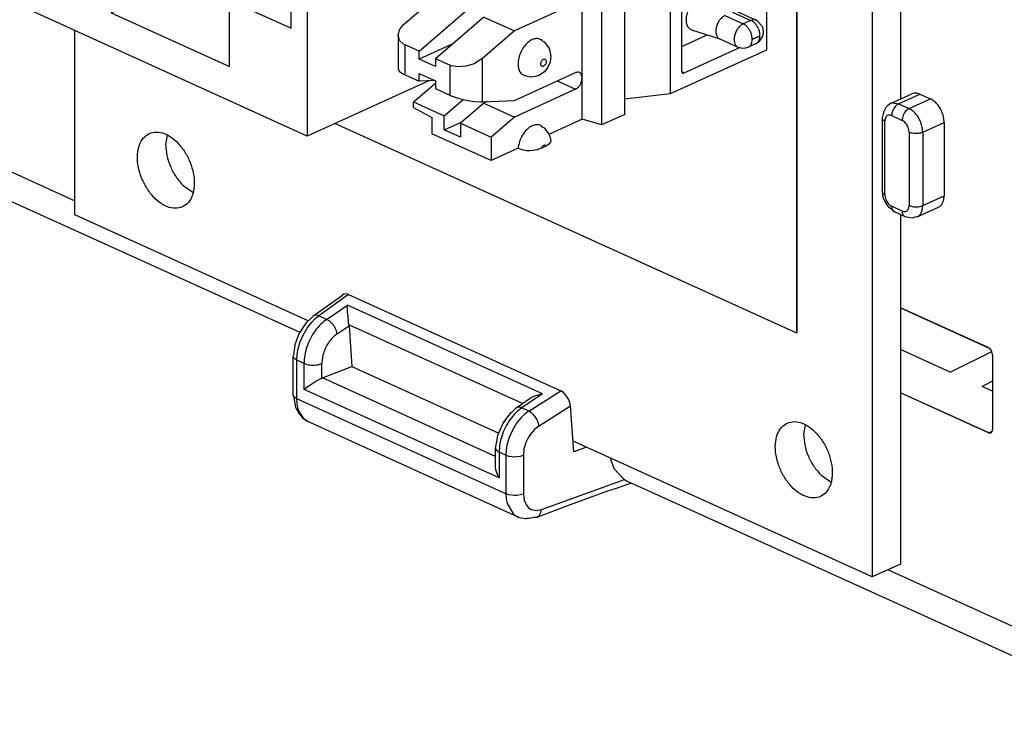
# Model space of a CAD drawing. Units: inches. Extents: x -17 to 17, y -11 to 11.
# Drawn here: x 9.7 to 11.3, y 0.4 to 1.5 of the extents above; entities that cross this region are included whole.
import ezdxf

# ---------------------------------------------------------------- set-up
doc = ezdxf.new("R2010")
doc.units = ezdxf.units.IN
doc.header["$MEASUREMENT"] = 0

# ---------------------------------------------------------------- blocks, each defined once
blk = doc.blocks.new('58609_1__40', base_point=(4.3416, -0.1068))
at = {"color": 7, "linetype": 'Continuous'}
for p, q in [((11.0879, 1.3634), (11.1211, 1.3785)), ((11.1335, 1.3779), (11.1498, 1.3705)), ((9.3949, 1.3607), (10.1712, 1.0083)), ((11.0835, 1.3604), (11.0805, 1.357)), ((11.0879, 1.3634), (11.0835, 1.3604)), ((11.0766, 1.3471), (11.0747, 1.3409)), ((11.0773, 1.3507), (11.0766, 1.3471)), ((11.0805, 1.357), (11.0773, 1.3507)), ((11.0747, 1.3409), (11.0747, 1.2268)), ((11.171, 1.3341), (11.171, 1.2201)), ((11.076, 1.2232), (11.0747, 1.2268)), ((11.0767, 1.2174), (11.076, 1.2232)), ((11.0804, 1.2087), (11.0767, 1.2174)), ((11.0863, 1.2014), (11.0804, 1.2087)), ((11.0901, 1.1988), (11.0863, 1.2014)), ((11.0919, 1.1968), (11.0901, 1.1988)), ((11.0941, 1.195), (11.0919, 1.1968)), ((11.1104, 1.1876), (11.0941, 1.195)), ((11.129, 1.1873), (11.1622, 1.2024)), ((11.1216, 1.1856), (11.1104, 1.1876)), ((11.1257, 1.1869), (11.1216, 1.1856)), ((11.129, 1.1873), (11.1257, 1.1869)), ((10.1916, 1.0332), (10.2376, 1.0662)), ((10.2396, 1.0674), (10.2376, 1.0662)), ((10.243, 1.068), (10.2396, 1.0674)), ((10.2469, 1.067), (10.243, 1.068)), ((10.2469, 1.067), (10.5762, 0.9175)), ((10.2451, 1.0497), (10.2451, 1.0502)), ((10.2454, 1.0431), (10.2451, 1.0497)), ((10.2454, 1.0418), (10.2454, 1.0431)), ((10.2459, 1.0346), (10.2454, 1.0418)), ((11.1032, 1.0464), (11.2399, 0.9844)), ((10.1825, 1.0244), (10.1813, 1.023)), ((10.1876, 1.0294), (10.1825, 1.0244)), ((10.1909, 1.0324), (10.1876, 1.0294)), ((10.1916, 1.0332), (10.1909, 1.0324)), ((10.1934, 1.0343), (10.1916, 1.0332)), ((10.2461, 1.0326), (10.2459, 1.0346)), ((10.2468, 1.026), (10.2461, 1.0326)), ((10.247, 1.0237), (10.2468, 1.026)), ((10.2475, 1.0201), (10.247, 1.0237)), ((10.1793, 1.0211), (10.1698, 1.006)), ((10.1813, 1.023), (10.1793, 1.0211)), ((10.2477, 1.0186), (10.2475, 1.0201)), ((10.2477, 1.0186), (10.2522, 0.9554)), ((10.1698, 1.006), (10.1636, 0.989)), ((10.1636, 0.989), (10.1613, 0.9723)), ((11.1805, 0.9467), (11.1032, 0.9817)), ((11.1805, 0.9467), (11.245, 0.9783)), ((10.1613, 0.9723), (10.1611, 0.9711)), ((10.1611, 0.911), (10.1611, 0.9711)), ((11.2463, 0.9728), (11.2463, 0.8582)), ((10.2062, 0.9375), (10.2522, 0.9554)), ((10.2522, 0.9554), (10.4801, 0.8519)), ((10.1947, 0.9314), (10.1992, 0.934)), ((10.1992, 0.934), (10.2023, 0.9357)), ((10.2023, 0.9357), (10.2055, 0.9372)), ((10.2055, 0.9372), (10.2062, 0.9375)), ((11.2463, 0.9325), (11.23, 0.9242)), ((10.1778, 0.9198), (10.1794, 0.921)), ((10.1794, 0.921), (10.1842, 0.9245)), ((10.1842, 0.9245), (10.1866, 0.9262)), ((10.1866, 0.9262), (10.1917, 0.9295)), ((10.1917, 0.9295), (10.1947, 0.9314)), ((10.5803, 0.9149), (10.5762, 0.9175)), ((11.2463, 0.9168), (11.23, 0.9242)), ((10.1611, 0.911), (10.1614, 0.9094)), ((10.1614, 0.9094), (10.1646, 0.8922)), ((10.5071, 0.8911), (10.5303, 0.9069)), ((10.5303, 0.9069), (10.536, 0.9099)), ((10.536, 0.9099), (10.5375, 0.9104)), ((10.5375, 0.9104), (10.5469, 0.9127)), ((10.5469, 0.9127), (10.5478, 0.9128)), ((10.584, 0.911), (10.5803, 0.9149)), ((10.5881, 0.9047), (10.584, 0.911)), ((10.5902, 0.8995), (10.5881, 0.9047)), ((11.2399, 0.8524), (11.1032, 0.9144)), ((10.1646, 0.8922), (10.1698, 0.8831)), ((10.5011, 0.8854), (10.5049, 0.8893)), ((10.5049, 0.8893), (10.5071, 0.8911)), ((10.5912, 0.8944), (10.5902, 0.8995)), ((10.5965, 0.8231), (10.5912, 0.8944)), ((10.1698, 0.8831), (10.1732, 0.8781)), ((10.1732, 0.8781), (10.1755, 0.8756)), ((10.1755, 0.8756), (10.1838, 0.8697)), ((10.4867, 0.8674), (10.4989, 0.8835)), ((10.4989, 0.8835), (10.5009, 0.8851)), ((10.5009, 0.8851), (10.5011, 0.8854)), ((10.509, 0.7221), (10.1838, 0.8697)), ((10.4787, 0.8486), (10.4867, 0.8674)), ((10.4748, 0.8287), (10.4774, 0.8414)), ((10.4774, 0.8414), (10.4777, 0.8422)), ((10.4777, 0.8422), (10.4787, 0.8486)), ((11.2454, 0.8544), (11.2399, 0.8524)), ((10.4751, 0.8273), (10.4748, 0.8287)), ((10.4748, 0.801), (10.4748, 0.8287)), ((10.6159, 0.8301), (10.5965, 0.8231)), ((10.6526, 0.8134), (10.6583, 0.7968)), ((10.4755, 0.7951), (10.4748, 0.801)), ((10.4763, 0.7919), (10.4755, 0.7951)), ((10.6583, 0.7968), (10.6746, 0.7801)), ((10.4792, 0.7849), (10.4763, 0.7919)), ((10.4806, 0.7824), (10.4792, 0.7849)), ((10.6746, 0.7801), (10.6752, 0.7797)), ((10.6752, 0.7797), (10.6783, 0.7781)), ((10.649, 0.7623), (10.6627, 0.7665)), ((10.6627, 0.7665), (10.6859, 0.7746)), ((10.6783, 0.7781), (11.5041, 0.4032)), ((10.6009, 0.745), (10.6321, 0.7562)), ((10.6321, 0.7562), (10.649, 0.7623)), ((10.5395, 0.7217), (10.5856, 0.7388)), ((10.5856, 0.7388), (10.6009, 0.745)), ((10.509, 0.7221), (10.5103, 0.7218)), ((10.5103, 0.7218), (10.5125, 0.7211)), ((10.5104, 0.7215), (10.5125, 0.7211)), ((10.5125, 0.7211), (10.5128, 0.721)), ((10.5125, 0.7211), (10.5127, 0.721)), ((10.5127, 0.721), (10.5207, 0.7194)), ((10.5207, 0.7194), (10.5228, 0.7195)), ((10.5228, 0.7195), (10.5241, 0.7199)), ((10.5241, 0.7199), (10.5274, 0.72)), ((10.5274, 0.72), (10.5298, 0.7203)), ((10.5298, 0.7203), (10.5347, 0.7213)), ((10.5347, 0.7213), (10.5395, 0.7217)), ((10.5371, 0.7213), (10.5395, 0.7217))]:
    blk.add_line(p, q, dxfattribs=at)
at = {"color": 3, "linetype": 'Continuous'}
for p, q in [((11.1003, 1.3628), (11.1335, 1.3779)), ((11.0922, 1.3644), (11.1003, 1.3628)), ((11.1003, 1.3628), (11.1166, 1.3554)), ((11.1166, 1.3554), (11.1498, 1.3705)), ((11.0897, 1.3446), (11.106, 1.3372)), ((11.0791, 1.222), (11.0791, 1.3361)), ((11.1378, 1.319), (11.171, 1.3341)), ((11.1166, 1.319), (11.1166, 1.205)), ((11.1378, 1.319), (11.1378, 1.205)), ((9.6952, 1.27), (9.822, 1.2125)), ((11.1378, 1.205), (11.171, 1.2201)), ((11.106, 1.1964), (11.0897, 1.2038)), ((10.2469, 1.067), (10.2008, 1.0339)), ((10.2129, 1.0284), (10.2451, 1.0502)), ((10.5478, 0.9128), (10.2451, 1.0502)), ((11.2394, 0.9847), (11.1032, 1.0464)), ((10.1825, 1.0147), (10.1898, 1.0241)), ((10.1898, 1.0241), (10.1952, 1.0295)), ((10.1968, 1.0349), (10.1934, 1.0343)), ((10.1952, 1.0295), (10.2008, 1.0339)), ((10.2008, 1.0339), (10.1968, 1.0349)), ((10.2129, 1.0284), (10.2008, 1.0339)), ((10.1763, 1.004), (10.1825, 1.0147)), ((10.2291, 1.0061), (10.2477, 1.0186)), ((10.5169, 0.8978), (10.2475, 1.0201)), ((10.1714, 0.9925), (10.1763, 1.004)), ((10.167, 0.9726), (10.1682, 0.9805)), ((10.1682, 0.9805), (10.1714, 0.9925)), ((11.2394, 0.9847), (11.2399, 0.9844)), ((10.1615, 0.9694), (10.1611, 0.9711)), ((10.1633, 0.967), (10.1615, 0.9694)), ((10.1666, 0.965), (10.1633, 0.967)), ((10.1666, 0.965), (10.167, 0.9726)), ((10.1778, 0.9599), (10.1666, 0.965)), ((10.1666, 0.9049), (10.1666, 0.965)), ((10.1778, 0.9198), (10.1778, 0.9599)), ((10.2055, 0.9372), (10.2055, 0.9599)), ((10.4748, 0.8156), (10.2062, 0.9375)), ((10.4806, 0.7824), (10.1778, 0.9198)), ((10.5268, 0.8859), (10.5762, 0.9175)), ((10.1615, 0.9094), (10.1611, 0.911)), ((10.1633, 0.907), (10.1615, 0.9094)), ((10.1666, 0.9049), (10.1633, 0.907)), ((10.4909, 0.7577), (10.1666, 0.9049)), ((10.167, 0.897), (10.1666, 0.9049)), ((10.5478, 0.9128), (10.5156, 0.891)), ((11.2394, 0.8526), (11.1032, 0.9144)), ((10.1685, 0.8898), (10.167, 0.897)), ((10.1697, 0.8867), (10.1685, 0.8898)), ((10.1779, 0.8735), (10.1697, 0.8867)), ((10.5268, 0.8859), (10.5156, 0.891)), ((10.5426, 0.8633), (10.5912, 0.8944)), ((10.1838, 0.8697), (10.1779, 0.8735)), ((10.5153, 0.8764), (10.5077, 0.8671)), ((10.521, 0.8816), (10.5153, 0.8764)), ((10.5268, 0.8859), (10.521, 0.8816)), ((10.5308, 0.8833), (10.5268, 0.8859)), ((10.5345, 0.8795), (10.5308, 0.8833)), ((10.5368, 0.8765), (10.5345, 0.8795)), ((10.5389, 0.8733), (10.5368, 0.8765)), ((10.5412, 0.8683), (10.5389, 0.8733)), ((10.5011, 0.8566), (10.496, 0.8451)), ((10.5077, 0.8671), (10.5011, 0.8566)), ((10.5352, 0.8574), (10.5287, 0.8496)), ((10.5426, 0.8633), (10.5352, 0.8574)), ((10.5426, 0.8633), (10.5412, 0.8683)), ((10.496, 0.8451), (10.4926, 0.8332)), ((10.5251, 0.8436), (10.5221, 0.8372)), ((10.5287, 0.8496), (10.5251, 0.8436)), ((11.2394, 0.8526), (11.2399, 0.8524)), ((10.4914, 0.8254), (10.4909, 0.8177)), ((10.4926, 0.8332), (10.4914, 0.8254)), ((10.5191, 0.8273), (10.5181, 0.8175)), ((10.5221, 0.8372), (10.5191, 0.8273)), ((10.4909, 0.8177), (10.4806, 0.8224)), ((10.4806, 0.8224), (10.4806, 0.7824)), ((10.4909, 0.8177), (10.4955, 0.8163)), ((10.4909, 0.8177), (10.4909, 0.7577)), ((10.4955, 0.8163), (10.5007, 0.8154)), ((10.5007, 0.8154), (10.5044, 0.8153)), ((10.5044, 0.8153), (10.5082, 0.8154)), ((10.5082, 0.8154), (10.5135, 0.8161)), ((10.5135, 0.8161), (10.5181, 0.8175)), ((10.5181, 0.8175), (10.5181, 0.7574)), ((10.5462, 0.7333), (10.6752, 0.7797)), ((10.4955, 0.7562), (10.4909, 0.7577)), ((10.4909, 0.7577), (10.4914, 0.7498)), ((10.4914, 0.7498), (10.4929, 0.7425)), ((10.5007, 0.7554), (10.4955, 0.7562)), ((10.5044, 0.7552), (10.5007, 0.7554)), ((10.5082, 0.7553), (10.5044, 0.7552)), ((10.5135, 0.756), (10.5082, 0.7553)), ((10.5181, 0.7574), (10.5135, 0.756)), ((10.5181, 0.7574), (10.5193, 0.7478)), ((10.4929, 0.7425), (10.5029, 0.726)), ((10.5193, 0.7478), (10.5228, 0.74)), ((10.5228, 0.74), (10.5263, 0.7361)), ((10.5263, 0.7361), (10.5305, 0.7334)), ((10.5305, 0.7334), (10.5379, 0.7318)), ((10.5029, 0.726), (10.509, 0.7221)), ((10.5379, 0.7318), (10.5462, 0.7333)), ((10.5395, 0.7217), (10.5416, 0.723)), ((10.5416, 0.723), (10.5434, 0.7248)), ((10.5434, 0.7248), (10.5453, 0.7286)), ((10.5453, 0.7286), (10.5462, 0.7333)), ((11.5343, 0.4351), (11.0836, 0.6397))]:
    blk.add_line(p, q, dxfattribs=at)
at = {"color": 7, "linetype": 'Continuous'}
for points in [[(11.1335, 1.3779), (11.127, 1.3795), (11.1211, 1.3785)], [(11.0922, 1.3644), (11.09, 1.3641), (11.0879, 1.3634)], [(11.171, 1.3341), (11.1703, 1.3414), (11.1682, 1.3488), (11.1648, 1.3559), (11.1604, 1.3621), (11.1553, 1.3671), (11.1498, 1.3705)], [(11.0747, 1.3409), (11.0748, 1.34), (11.0752, 1.3391)], [(11.0747, 1.2268), (11.0748, 1.2259), (11.0752, 1.2251)], [(11.1622, 1.2024), (11.1659, 1.205), (11.1687, 1.209), (11.1704, 1.2141), (11.171, 1.2201)], [(11.0928, 1.1958), (11.0934, 1.1953), (11.0941, 1.195)], [(11.1091, 1.1884), (11.1097, 1.188), (11.1104, 1.1876)], [(11.2463, 0.9728), (11.2458, 0.9762), (11.2445, 0.9796), (11.2424, 0.9825), (11.2399, 0.9844)], [(11.2399, 0.8524), (11.2424, 0.8521), (11.2445, 0.853), (11.2458, 0.8552), (11.2463, 0.8582)]]:
    blk.add_spline(points, degree=3, dxfattribs=at)
at = {"color": 3, "linetype": 'Continuous'}
for points in [[(11.1003, 1.3628), (11.0976, 1.3611), (11.095, 1.3586), (11.0928, 1.3555), (11.0911, 1.3519), (11.0901, 1.3482), (11.0897, 1.3446)], [(11.0897, 1.3446), (11.087, 1.3454), (11.0844, 1.3452), (11.0822, 1.3441), (11.0805, 1.3421), (11.0795, 1.3394), (11.0791, 1.3361)], [(11.1166, 1.3554), (11.1138, 1.3537), (11.1113, 1.3512), (11.1091, 1.3481), (11.1074, 1.3446), (11.1063, 1.3408), (11.106, 1.3372)], [(11.1378, 1.319), (11.1371, 1.3263), (11.1349, 1.3337), (11.1316, 1.3408), (11.1272, 1.347), (11.1221, 1.352), (11.1166, 1.3554)], [(11.0752, 1.3391), (11.0767, 1.3375), (11.0791, 1.3361)], [(11.1166, 1.319), (11.1162, 1.3227), (11.1151, 1.3264), (11.1135, 1.3299), (11.1113, 1.333), (11.1087, 1.3355), (11.106, 1.3372)], [(11.1166, 1.319), (11.1197, 1.318), (11.1233, 1.3173), (11.1272, 1.3171), (11.1311, 1.3173), (11.1347, 1.318), (11.1378, 1.319)], [(11.0752, 1.2251), (11.0767, 1.2234), (11.0791, 1.222)], [(11.0791, 1.222), (11.0795, 1.2184), (11.0805, 1.2147), (11.0822, 1.2111), (11.0844, 1.208), (11.087, 1.2055), (11.0897, 1.2038)], [(11.0897, 1.2038), (11.0899, 1.2013), (11.0905, 1.1991), (11.0915, 1.1972), (11.0928, 1.1958)], [(11.106, 1.1964), (11.1087, 1.1957), (11.1113, 1.1958), (11.1135, 1.197), (11.1151, 1.199), (11.1162, 1.2017), (11.1166, 1.205)], [(11.106, 1.1964), (11.1062, 1.1939), (11.1068, 1.1917), (11.1077, 1.1898), (11.1091, 1.1884)], [(11.1166, 1.205), (11.1197, 1.2039), (11.1233, 1.2032), (11.1272, 1.203), (11.1311, 1.2032), (11.1347, 1.2039), (11.1378, 1.205)], [(11.129, 1.1873), (11.1327, 1.1899), (11.1354, 1.1939), (11.1372, 1.199), (11.1378, 1.205)], [(10.2129, 1.0284), (10.2035, 1.0206), (10.1949, 1.0105), (10.1878, 0.9988), (10.1823, 0.9859), (10.179, 0.9727), (10.1778, 0.9599)], [(10.2291, 1.0061), (10.228, 1.0105), (10.2261, 1.015), (10.2234, 1.0193), (10.2201, 1.0232), (10.2166, 1.0263), (10.2129, 1.0284)], [(10.2291, 1.0061), (10.2228, 1.0008), (10.217, 0.994), (10.2122, 0.9861), (10.2085, 0.9774), (10.2063, 0.9685), (10.2055, 0.9599)], [(10.1778, 0.9599), (10.1819, 0.9585), (10.1866, 0.9576), (10.1917, 0.9573), (10.1967, 0.9576), (10.2015, 0.9585), (10.2055, 0.9599)], [(10.5156, 0.891), (10.5062, 0.8832), (10.4977, 0.8731), (10.4905, 0.8613), (10.4851, 0.8485), (10.4817, 0.8353), (10.4806, 0.8224)], [(10.5156, 0.891), (10.5132, 0.8919), (10.5109, 0.8922), (10.5088, 0.8919), (10.5071, 0.8911)], [(10.4751, 0.8273), (10.477, 0.8247), (10.4806, 0.8224)]]:
    blk.add_spline(points, degree=3, dxfattribs=at)
blk = doc.blocks.new('RJ_45_1__41', base_point=(9.7583, 1.3128))
at = {"color": 7, "linetype": 'Continuous'}
for p, q in [((9.778, 2.0489), (9.7583, 2.04)), ((9.7583, 2.04), (10.1826, 1.8474)), ((9.7583, 1.5054), (9.7583, 2.04)), ((10.0624, 1.8485), (9.8785, 1.932)), ((9.8785, 1.932), (9.8785, 1.5043)), ((10.3716, 1.9332), (10.1826, 1.8474)), ((10.0624, 1.7461), (10.0624, 1.8485)), ((10.1826, 1.8474), (10.1826, 1.3128)), ((10.1578, 1.7027), (10.0624, 1.7461)), ((10.1578, 1.48), (10.1578, 1.7027)), ((9.8785, 1.5043), (10.1578, 1.6311)), ((10.0624, 1.5233), (10.1578, 1.5666)), ((10.0624, 1.4208), (10.0624, 1.5233)), ((10.0624, 1.5233), (10.1578, 1.48)), ((10.1826, 1.3128), (9.7583, 1.5054)), ((9.8785, 1.5043), (10.0624, 1.4208)), ((10.3716, 1.3986), (10.1826, 1.3128))]:
    blk.add_line(p, q, dxfattribs=at)
blk = doc.blocks.new('SMT_110_IDC_4__42', base_point=(10.3239, 1.2748))
at = {"color": 7, "linetype": 'Continuous'}
for p, q in [((10.8952, 2.5101), (10.8952, 1.4462)), ((10.7462, 2.4424), (10.7462, 1.3785)), ((10.7639, 1.4133), (10.7639, 2.4237)), ((10.6096, 1.339), (10.6096, 2.4028)), ((10.6757, 1.3465), (10.6757, 2.4104)), ((10.6396, 2.394), (10.6396, 1.3301)), ((10.3345, 1.4879), (10.384, 1.5306)), ((10.5989, 1.519), (10.5042, 1.476)), ((10.3564, 1.4444), (10.4314, 1.5091)), ((10.4568, 1.4975), (10.3819, 1.4328)), ((10.4568, 1.4975), (10.5042, 1.476)), ((10.8512, 1.5057), (10.8796, 1.4928)), ((10.3261, 1.4775), (10.3324, 1.4859)), ((10.3324, 1.4859), (10.3345, 1.4879)), ((10.8807, 1.4918), (10.8796, 1.4928)), ((10.8893, 1.483), (10.8807, 1.4918)), ((10.8898, 1.4818), (10.8893, 1.483)), ((10.3239, 1.4689), (10.3261, 1.4775)), ((10.3261, 1.4613), (10.3239, 1.4689)), ((10.3239, 1.4689), (10.3239, 1.4164)), ((10.5042, 1.476), (10.4547, 1.4333)), ((10.7639, 1.452), (10.8034, 1.47)), ((10.7791, 1.4779), (10.823, 1.4636)), ((10.8851, 1.4604), (10.8898, 1.4676)), ((10.891, 1.4746), (10.8898, 1.4818)), ((10.8898, 1.4676), (10.8909, 1.4732)), ((10.8909, 1.4732), (10.891, 1.4746)), ((10.3324, 1.4554), (10.3261, 1.4613)), ((10.3345, 1.4543), (10.3324, 1.4554)), ((10.3564, 1.4444), (10.3345, 1.4543)), ((10.4088, 1.4561), (10.3564, 1.4323)), ((10.5473, 1.4612), (10.5459, 1.4616)), ((10.5459, 1.4616), (10.5495, 1.4598)), ((10.5495, 1.4598), (10.5504, 1.4592)), ((10.5504, 1.4592), (10.5574, 1.4502)), ((10.8226, 1.4638), (10.823, 1.4636)), ((10.823, 1.4636), (10.851, 1.4509)), ((10.8795, 1.4564), (10.8675, 1.4509)), ((10.8795, 1.4564), (10.8823, 1.4585)), ((10.8823, 1.4585), (10.8851, 1.4604)), ((10.3564, 1.4323), (10.3564, 1.4444)), ((10.5574, 1.4502), (10.5582, 1.4487)), ((10.5582, 1.4487), (10.5588, 1.4474)), ((10.5588, 1.4474), (10.5609, 1.4366)), ((10.5609, 1.4366), (10.5605, 1.4327)), ((10.8952, 1.4462), (10.7462, 1.3785)), ((10.8546, 1.45), (10.7674, 1.4104)), ((10.851, 1.4509), (10.854, 1.4503)), ((10.854, 1.4503), (10.8554, 1.4498)), ((10.8554, 1.4498), (10.8579, 1.4494)), ((10.8579, 1.4494), (10.8617, 1.4498)), ((10.8617, 1.4498), (10.8631, 1.4499)), ((10.8631, 1.4499), (10.8649, 1.4502)), ((10.8649, 1.4502), (10.8664, 1.4508)), ((10.8664, 1.4508), (10.8675, 1.4509)), ((10.3819, 1.4207), (10.3564, 1.4323)), ((10.4038, 1.4229), (10.3819, 1.4328)), ((10.3819, 1.4328), (10.3819, 1.4207)), ((10.4061, 1.422), (10.4038, 1.4229)), ((10.4169, 1.42), (10.4061, 1.422)), ((10.4292, 1.4211), (10.4169, 1.42)), ((10.4416, 1.4251), (10.4292, 1.4211)), ((10.4524, 1.4314), (10.4416, 1.4251)), ((10.4547, 1.4333), (10.4524, 1.4314)), ((10.5596, 1.4276), (10.5562, 1.4197)), ((10.5605, 1.4327), (10.5596, 1.4276)), ((10.3239, 1.4164), (10.3261, 1.4129)), ((10.3261, 1.4129), (10.3324, 1.4089)), ((10.3324, 1.4089), (10.3345, 1.4079)), ((10.3345, 1.4079), (10.3564, 1.3979)), ((10.3564, 1.41), (10.3819, 1.3985)), ((10.3564, 1.3979), (10.3564, 1.41)), ((10.5042, 1.3682), (10.5989, 1.4112)), ((10.5227, 1.4057), (10.5163, 1.4081)), ((10.5247, 1.405), (10.5227, 1.4057)), ((10.542, 1.4068), (10.537, 1.4052)), ((10.5508, 1.4126), (10.542, 1.4068)), ((10.552, 1.414), (10.5508, 1.4126)), ((10.5562, 1.4197), (10.552, 1.414)), ((10.7639, 1.4133), (10.7641, 1.4117)), ((10.7641, 1.4117), (10.7649, 1.4106)), ((10.7649, 1.4106), (10.766, 1.4102)), ((10.766, 1.4102), (10.7674, 1.4104)), ((10.3479, 1.3658), (10.3819, 1.3951)), ((10.3806, 1.399), (10.3564, 1.3979)), ((10.3819, 1.3985), (10.3819, 1.3864)), ((10.5285, 1.4043), (10.5247, 1.405)), ((10.537, 1.4052), (10.5285, 1.4043)), ((10.3819, 1.3864), (10.4038, 1.3764)), ((10.4038, 1.3764), (10.4061, 1.3754)), ((10.4061, 1.3754), (10.4169, 1.3717)), ((10.5989, 1.3854), (10.5042, 1.3424)), ((10.7462, 1.3785), (10.6757, 1.37)), ((10.3479, 1.3574), (10.3479, 1.3658)), ((10.3479, 1.3658), (10.3953, 1.3443)), ((10.3953, 1.3443), (10.4247, 1.3697)), ((10.4169, 1.3717), (10.4292, 1.3686)), ((10.4568, 1.3639), (10.4208, 1.3328)), ((10.4292, 1.3686), (10.4416, 1.3666)), ((10.4416, 1.3666), (10.4524, 1.366)), ((10.4524, 1.366), (10.4547, 1.366)), ((10.4547, 1.366), (10.5042, 1.3682)), ((10.4622, 1.3664), (10.4568, 1.3639)), ((10.4568, 1.3639), (10.5042, 1.3424)), ((10.3479, 1.3574), (10.3762, 1.3414)), ((10.6757, 1.3465), (10.6396, 1.3301)), ((10.3762, 1.3414), (10.3762, 1.3165)), ((10.3953, 1.3225), (10.3953, 1.3443)), ((10.3953, 1.3225), (10.424, 1.3356)), ((10.4208, 1.3328), (10.4208, 1.311)), ((10.4208, 1.3328), (10.4681, 1.3112)), ((10.5042, 1.3424), (10.4681, 1.3112)), ((10.6096, 1.339), (10.5579, 1.3155)), ((10.6396, 1.3301), (10.6096, 1.339)), ((10.4681, 1.2748), (10.3762, 1.3165)), ((10.4208, 1.311), (10.3953, 1.3225)), ((10.5473, 1.3276), (10.5459, 1.3279)), ((10.5459, 1.3279), (10.5495, 1.3261)), ((10.5495, 1.3261), (10.5504, 1.3255)), ((10.5504, 1.3255), (10.5574, 1.3165)), ((10.5574, 1.3165), (10.5582, 1.315)), ((10.5582, 1.315), (10.5588, 1.3137)), ((10.4681, 1.3112), (10.4681, 1.2748)), ((10.5576, 1.3), (10.5531, 1.2973)), ((10.5603, 1.3031), (10.5576, 1.3)), ((10.5588, 1.3137), (10.5597, 1.3093)), ((10.5597, 1.3093), (10.5602, 1.3085)), ((10.5602, 1.3085), (10.5609, 1.3054)), ((10.5609, 1.3054), (10.5603, 1.3031)), ((10.5605, 1.3076), (10.5609, 1.3054)), ((10.51, 1.2938), (10.4681, 1.2748)), ((10.51, 1.2938), (10.516, 1.2918)), ((10.516, 1.2918), (10.523, 1.2906)), ((10.523, 1.2906), (10.528, 1.2905)), ((10.528, 1.2905), (10.5329, 1.2907)), ((10.5329, 1.2907), (10.5399, 1.2919)), ((10.5399, 1.2919), (10.5458, 1.294)), ((10.5458, 1.294), (10.5531, 1.2973))]:
    blk.add_line(p, q, dxfattribs=at)
at = {"color": 3, "linetype": 'Continuous'}
for p, q in [((10.8309, 1.4999), (10.8593, 1.4869)), ((10.8429, 1.5053), (10.8713, 1.4924)), ((10.8713, 1.4924), (10.8593, 1.4869)), ((10.8767, 1.4935), (10.8713, 1.4924)), ((10.8733, 1.4629), (10.8853, 1.4684)), ((10.8853, 1.4681), (10.8733, 1.4626)), ((10.3345, 1.4079), (10.3345, 1.4543)), ((10.4038, 1.4229), (10.4038, 1.3764)), ((10.4547, 1.366), (10.4547, 1.4333)), ((10.7674, 1.4104), (10.764, 1.4127)), ((10.5705, 1.3983), (10.5989, 1.3854))]:
    blk.add_line(p, q, dxfattribs=at)
at = {"color": 7, "linetype": 'Continuous'}
for points in [[(10.7885, 1.5238), (10.7828, 1.52), (10.7777, 1.5144), (10.7737, 1.5073), (10.7713, 1.4996), (10.7706, 1.4921), (10.7718, 1.4856), (10.7747, 1.4807), (10.7791, 1.4779)], [(10.8309, 1.4999), (10.8265, 1.497), (10.8226, 1.4927), (10.8194, 1.4873), (10.8174, 1.4814), (10.8167, 1.4756), (10.8174, 1.4704), (10.8195, 1.4663), (10.8226, 1.4638)], [(10.8796, 1.4928), (10.8782, 1.4933), (10.8767, 1.4935)], [(10.5473, 1.4612), (10.5417, 1.4638), (10.5352, 1.4635), (10.5283, 1.4604), (10.5218, 1.4547), (10.5163, 1.4471), (10.5122, 1.4383), (10.5101, 1.4291), (10.5101, 1.4205), (10.5122, 1.4132), (10.5163, 1.4081)], [(10.8795, 1.4564), (10.8804, 1.4569), (10.8812, 1.4574)], [(10.5989, 1.3854), (10.6021, 1.3875), (10.605, 1.3906), (10.6072, 1.3945), (10.6087, 1.3988), (10.6092, 1.403), (10.6087, 1.4067), (10.6072, 1.4097), (10.605, 1.4115), (10.6021, 1.412), (10.5989, 1.4112)], [(10.5473, 1.3276), (10.5423, 1.33), (10.5366, 1.3301), (10.5304, 1.3279), (10.5244, 1.3236), (10.5189, 1.3175), (10.5145, 1.3101), (10.5114, 1.302), (10.51, 1.2938)]]:
    blk.add_spline(points, degree=3, dxfattribs=at)
at = {"color": 3, "linetype": 'Continuous'}
for points in [[(10.8593, 1.4869), (10.8549, 1.4841), (10.851, 1.4798), (10.8479, 1.4744), (10.8458, 1.4685), (10.8452, 1.4627), (10.8459, 1.4575), (10.8479, 1.4534), (10.851, 1.4509)], [(10.8733, 1.4629), (10.8728, 1.4677), (10.8714, 1.4726), (10.8692, 1.4773), (10.8663, 1.4814), (10.8629, 1.4847), (10.8593, 1.4869)], [(10.8853, 1.4684), (10.8849, 1.4732), (10.8835, 1.4781), (10.8812, 1.4827), (10.8783, 1.4869), (10.875, 1.4902), (10.8713, 1.4924)], [(10.8812, 1.4574), (10.883, 1.4593), (10.8843, 1.4618), (10.8851, 1.4647), (10.8853, 1.4681)], [(10.8853, 1.4681), (10.8854, 1.4681), (10.8854, 1.4682), (10.8855, 1.4683), (10.8854, 1.4684), (10.8854, 1.4684), (10.8853, 1.4684)], [(10.8675, 1.4509), (10.8699, 1.4526), (10.8718, 1.4553), (10.8729, 1.4586), (10.8733, 1.4626)], [(10.8733, 1.4629), (10.8732, 1.4629), (10.8732, 1.4628), (10.8732, 1.4627), (10.8732, 1.4626), (10.8732, 1.4626), (10.8733, 1.4626)], [(10.5519, 1.4321), (10.5504, 1.4323), (10.5488, 1.4316), (10.5472, 1.4302), (10.546, 1.4282), (10.5453, 1.426), (10.5453, 1.4239), (10.5458, 1.4222), (10.547, 1.4212), (10.5485, 1.421), (10.5501, 1.4217), (10.5517, 1.4231), (10.5529, 1.4251), (10.5536, 1.4273), (10.5536, 1.4294), (10.5531, 1.4311), (10.5519, 1.4321)], [(10.5531, 1.2973), (10.5522, 1.2983), (10.5509, 1.2987), (10.5495, 1.2983), (10.548, 1.2973), (10.5467, 1.2958), (10.5458, 1.294)]]:
    blk.add_spline(points, degree=3, dxfattribs=at)
blk = doc.blocks.new('PWB__53', base_point=(9.822, 0.6287))
at = {"color": 7, "linetype": 'Continuous'}
for p, q in [((10.9426, 5.4797), (10.9426, 1.0068)), ((10.9427, 1.0069), (10.9427, 5.4797)), ((11.0594, 5.4727), (11.0594, 0.6287)), ((11.1032, 4.991), (11.1032, 1.3703)), ((9.822, 1.1905), (9.822, 1.4765)), ((10.9426, 1.0068), (10.2256, 1.3323)), ((9.9655, 1.3142), (9.963, 1.2999)), ((9.9903, 1.2361), (10.0052, 1.2256)), ((10.1842, 1.026), (9.822, 1.1905)), ((11.1032, 1.1908), (11.1032, 1.0464)), ((11.1032, 1.0464), (11.1032, 0.6486)), ((10.9427, 1.0069), (10.9426, 1.0068)), ((10.9554, 0.8647), (10.953, 0.8505)), ((11.0594, 0.6287), (10.5953, 0.8394)), ((10.9803, 0.7866), (10.9951, 0.7762)), ((11.1032, 0.6486), (11.0594, 0.6287))]:
    blk.add_line(p, q, dxfattribs=at)
for points in [[(9.9376, 1.3168), (9.9285, 1.3099), (9.9223, 1.299), (9.9194, 1.2849), (9.92, 1.2688), (9.9242, 1.2519), (9.9316, 1.2357), (9.9415, 1.2215), (9.9532, 1.2104), (9.9657, 1.2032), (9.9781, 1.2007), (9.9892, 1.203), (9.9983, 1.2099), (10.0045, 1.2209), (10.0074, 1.235), (10.0067, 1.2511), (10.0026, 1.2679), (9.9952, 1.2841), (9.9853, 1.2984), (9.9736, 1.3095), (9.961, 1.3166), (9.9487, 1.3191), (9.9376, 1.3168)], [(9.963, 1.2999), (9.9649, 1.2829), (9.9705, 1.2656), (9.9792, 1.2495), (9.9903, 1.2361)], [(10.9275, 0.8674), (10.9185, 0.8605), (10.9122, 0.8496), (10.9093, 0.8355), (10.91, 0.8193), (10.9142, 0.8025), (10.9215, 0.7863), (10.9315, 0.772), (10.9432, 0.7609), (10.9557, 0.7538), (10.968, 0.7513), (10.9792, 0.7536), (10.9882, 0.7605), (10.9945, 0.7714), (10.9974, 0.7855), (10.9967, 0.8017), (10.9925, 0.8185), (10.9852, 0.8347), (10.9752, 0.8489), (10.9635, 0.8601), (10.951, 0.8672), (10.9387, 0.8697), (10.9275, 0.8674)], [(10.953, 0.8505), (10.9549, 0.8334), (10.9604, 0.8161), (10.9691, 0.8001), (10.9803, 0.7866)]]:
    blk.add_spline(points, degree=3, dxfattribs=at)
blk = doc.blocks.new('Cat5e_Voice_Data_Board_1__54', base_point=(9.5369, 0.6287))
for name, p in [('PWB__53', (9.822, 0.6287)), ('SMT_110_IDC_4__42', (10.3239, 1.2748)), ('RJ_45_1__41', (9.7583, 1.3128))]:
    blk.add_blockref(name, p)
blk = doc.blocks.new('47603-8C1__78', base_point=(4.3416, -0.1068))
for name, p in [('58609_1__40', (4.3416, -0.1068)), ('Cat5e_Voice_Data_Board_1__54', (9.5369, 0.6287))]:
    blk.add_blockref(name, p)
blk = doc.blocks.new('GEN1', base_point=(8.7628, 4.5299))
blk.add_blockref('47603-8C1__78', (4.3416, -0.1068))

msp = doc.modelspace()

# ---------------------------------------------------------------- block references
msp.add_blockref('GEN1', (8.7628, 4.5299))

doc.saveas('drawing.dxf')
